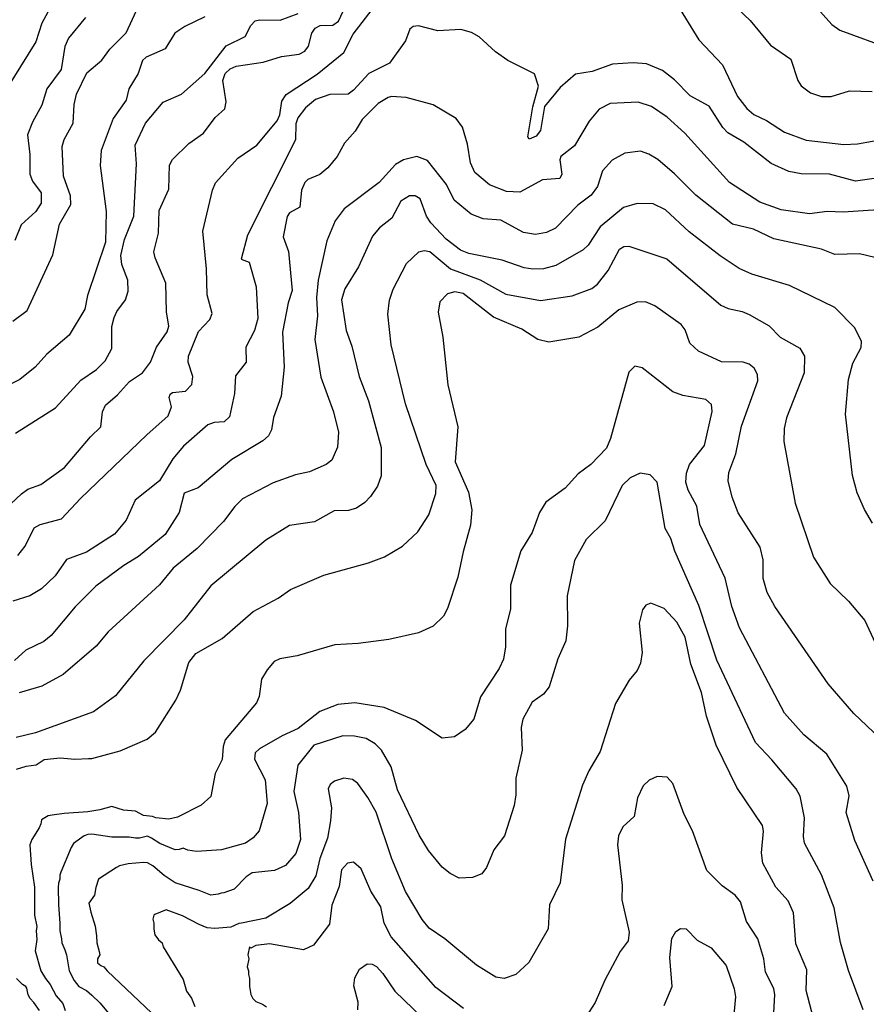
# Model space of a CAD drawing. Units: inches. Extents: x 586808 to 591398, y 4794523 to 4798936.
# Drawn here: x 590872 to 591086, y 4798038 to 4798286 of the extents above; entities that cross this region are included whole.
import ezdxf

# ---------------------------------------------------------------- set-up
doc = ezdxf.new("R2010")
doc.units = ezdxf.units.IN
doc.header["$MEASUREMENT"] = 0
doc.layers.add('Curvas de Nivel', color=89, linetype='Continuous')

msp = doc.modelspace()

# ---------------------------------------------------------------- linework, layer by layer
at = {"layer": 'Curvas de Nivel', "color": 43}
for points, elevation in [([(590881.3751, 4798291.3653), (590877.9261, 4798285.0495), (590876.3679, 4798280.2967), (590867.1135, 4798265.4793)], 155), ([(590867.5107, 4798161.6325), (590872.7506, 4798166.5807), (590874.4155, 4798167.6833), (590877.6139, 4798168.9073), (590883.6284, 4798173.1659), (590890.1718, 4798180.9261), (590892.7467, 4798183.4037), (590893.1963, 4798187.2057), (590893.9671, 4798188.8313), (590896.9377, 4798191.4489), (590899.9663, 4798194.8509), (590903.2127, 4798196.9745), (590905.2961, 4798199.6515), (590906.7888, 4798203.4585), (590909.4467, 4798207.2939), (590909.8951, 4798208.7439), (590909.3134, 4798212.3293), (590909.1471, 4798219.5597), (590906.4447, 4798225.9151), (590906.1323, 4798227.4297), (590907.2915, 4798232.1541), (590907.4579, 4798237.877), (590909.8527, 4798243.2671), (590910.0439, 4798249.3091), (590910.7979, 4798250.7237), (590914.9107, 4798254.7483), (590918.5863, 4798257.3031), (590921.5479, 4798261.2643), (590923.9558, 4798263.4953), (590924.3011, 4798265.2447), (590923.4995, 4798270.6241), (590924.0302, 4798272.3827), (590925.3134, 4798273.5107), (590926.8799, 4798274.1935), (590933.6552, 4798275.2105), (590938.2871, 4798276.6761), (590942.6759, 4798277.2397), (590944.1483, 4798277.9607), (590945.0767, 4798279.1961), (590945.8767, 4798282.5409), (590946.6975, 4798283.8089), (590948.0167, 4798284.4463), (590951.1695, 4798284.4919), (590952.6046, 4798285.5461), (590954.885, 4798290.4317)], 130), ([(590870.6363, 4798210.0454), (590874.2183, 4798212.6747), (590880.7079, 4798226.7273), (590882.3303, 4798234.4319), (590885.1923, 4798239.3581), (590885.0995, 4798241.5937), (590883.3535, 4798246.5127), (590882.9919, 4798253.9594), (590883.5143, 4798255.7433), (590885.7915, 4798259.8134), (590886.0123, 4798264.5403), (590886.6335, 4798267.1485), (590889.2694, 4798272.4991), (590892.9879, 4798275.7426), (590895.0487, 4798278.4666), (590899.1319, 4798282.6001), (590902.3307, 4798289.4593)], 145), ([(591051.6659, 4798290.0598), (591056.299, 4798285.7259), (591061.4195, 4798279.5251), (591066.5351, 4798275.9326), (591068.2346, 4798270.6169), (591069.0894, 4798269.2823), (591071.4939, 4798267.5295), (591074.187, 4798266.5858), (591076.6675, 4798266.5365), (591081.2411, 4798267.9897), (591086.9727, 4798267.8481)], 130), ([(591072.4254, 4798289.5307), (591076.8567, 4798284.7265), (591078.8779, 4798283.2627), (591091.6583, 4798278.5453)], 135), ([(590918.9879, 4798286.6513), (590913.9339, 4798284.2137), (590911.3651, 4798282.489), (590908.9897, 4798278.5949), (590904.1963, 4798276.4623), (590903.2715, 4798275.6631), (590902.1751, 4798272.3581), (590899.8263, 4798268.5241), (590899.1059, 4798265.6363), (590895.8283, 4798261.0143), (590892.8615, 4798252.9962), (590892.5786, 4798249.2093), (590894.101, 4798237.6093), (590893.9491, 4798229.8589), (590889.3715, 4798216.5069), (590888.7469, 4798213.0431), (590884.7683, 4798206.5243), (590879.1491, 4798201.739), (590876.2303, 4798198.4317), (590872.3579, 4798195.3573), (590865.5287, 4798191.9594)], 140), ([(590871.2484, 4798181.8335), (590881.3365, 4798188.1557), (590887.7043, 4798195.1695), (590891.6923, 4798197.8739), (590893.8371, 4798200.0429), (590895.5335, 4798203.1241), (590895.5155, 4798208.6325), (590896.0974, 4798210.911), (590896.7513, 4798212.4345), (590898.9411, 4798215.3553), (590899.6847, 4798217.5302), (590899.5819, 4798220.3509), (590898.0222, 4798224.2859), (590897.8163, 4798226.5417), (590898.7423, 4798230.5791), (590901.0987, 4798236.4507), (590901.7823, 4798249.6529), (590901.3878, 4798254.3033), (590904.0063, 4798259.8537), (590908.4955, 4798265.179), (590913.0855, 4798267.1233), (590918.9099, 4798272.3219), (590924.2932, 4798279.3336), (590929.1031, 4798281.6449), (590930.567, 4798284.4709), (590931.5811, 4798285.5791), (590932.6983, 4798285.9066), (590937.9507, 4798285.7801), (590942.4615, 4798287.4361)], 135), ([(591089.2614, 4798246.1731), (591082.8247, 4798245.2426), (591076.2147, 4798247.0338), (591069.1111, 4798247.1281), (591066.0311, 4798247.6963), (591061.5343, 4798249.7093), (591054.7094, 4798255.0329), (591050.6385, 4798257.4369), (591049.3878, 4798258.7359), (591045.9599, 4798264.0923), (591041.1875, 4798266.7403), (591037.1895, 4798270.7542), (591034.2, 4798273.1189), (591030.1751, 4798274.7961), (591026.7887, 4798275.0194), (591021.6403, 4798274.6905), (591016.4751, 4798272.8653), (591012.2451, 4798272.1501), (591008.3991, 4798268.7961), (591004.4691, 4798264.0555), (591003.4519, 4798257.9859), (591002.3463, 4798256.6046), (591000.6183, 4798255.8073), (591000.2747, 4798256.4173), (591001.5659, 4798263.9461), (591002.9575, 4798269.1682), (591001.9651, 4798272.2903), (590995.2423, 4798275.6601), (590992.1671, 4798277.8321), (590987.989, 4798281.6015), (590986.0887, 4798282.7027), (590983.4406, 4798283.4273), (590977.6123, 4798283.0677), (590972.757, 4798284.3691), (590971.4442, 4798284.2007), (590970.5923, 4798283.4865), (590969.4383, 4798280.6003), (590965.4795, 4798274.9926), (590960.2027, 4798272.3553), (590956.3654, 4798268.1485), (590955.0083, 4798267.1701), (590950.4043, 4798267.0719), (590946.8187, 4798265.8299), (590944.3327, 4798263.7325), (590942.3355, 4798261.1657), (590941.8828, 4798259.7085), (590941.8195, 4798255.6963), (590929.7003, 4798231.6602), (590928.1251, 4798225.635), (590930.1143, 4798224.8755), (590931.8631, 4798218.6826), (590932.3142, 4798210.7215), (590931.4343, 4798207.6659), (590929.299, 4798203.4774), (590929.3527, 4798199.7195), (590926.6311, 4798196.2489), (590926.3842, 4798191.7829), (590925.1342, 4798185.9203), (590923.7802, 4798184.6521), (590921.2773, 4798184.5357), (590919.7238, 4798183.8971), (590913.5495, 4798178.5691), (590910.8823, 4798175.3299), (590907.5273, 4798169.8075), (590901.3831, 4798164.9333), (590899.1427, 4798159.8905), (590896.2423, 4798156.3523), (590889.1391, 4798151.8349), (590884.1263, 4798149.9883), (590881.2343, 4798145.8625), (590877.8167, 4798142.5993), (590874.8535, 4798140.8999), (590870.6371, 4798139.5597)], 120), ([(591093.5819, 4798238.4079), (591079.6915, 4798237.4239), (591075.6699, 4798237.5777), (591071.231, 4798236.9981), (591064.0875, 4798238.0445), (591058.7274, 4798239.9377), (591051.0531, 4798244.911), (591039.8033, 4798257.3495), (591035.3535, 4798261.3235), (591031.4359, 4798264.0821), (591028.0763, 4798265.1145), (591020.9851, 4798264.8119), (591018.2071, 4798263.3921), (591015.7411, 4798260.3683), (591012.0143, 4798254.1593), (591008.575, 4798251.4818), (591008.3595, 4798250.6457), (591008.8303, 4798247.0201), (591008.3235, 4798245.9029), (591003.9679, 4798245.6111), (590998.2487, 4798242.4729), (590994.8939, 4798242.6306), (590990.6414, 4798244.3495), (590986.9419, 4798247.4695), (590985.8503, 4798249.8387), (590985.1223, 4798254.5769), (590983.8219, 4798258.8125), (590982.2036, 4798261.0085), (590976.4807, 4798264.4635), (590969.6803, 4798266.3299), (590965.9709, 4798266.5995), (590965.1335, 4798266.3075), (590962.635, 4798264.8053), (590958.5791, 4798260.7542), (590956.7611, 4798257.8285), (590954.1059, 4798254.7779), (590952.2635, 4798251.4317), (590949.9179, 4798248.5755), (590947.9247, 4798246.8949), (590944.8751, 4798245.6601), (590944.0883, 4798244.9514), (590943.3175, 4798242.9651), (590942.8683, 4798238.6877), (590940.2932, 4798237.2757), (590939.6494, 4798236.3315), (590938.705, 4798231.2209), (590939.9774, 4798227.5591), (590940.929, 4798217.7686), (590939.9319, 4798214.6161), (590938.4753, 4798207.2694), (590938.9218, 4798198.3971), (590938.1451, 4798191.0974), (590936.2191, 4798185.7729), (590935.7202, 4798182.6443), (590934.9507, 4798181.1451), (590933.5822, 4798179.9157), (590925.7719, 4798175.2149), (590917.2835, 4798168.0315), (590913.7403, 4798166.6969), (590912.4491, 4798161.8149), (590908.9591, 4798156.2975), (590902.2435, 4798150.7426), (590898.5335, 4798148.5293), (590891.4779, 4798143.2961), (590886.338, 4798138.0807), (590880.2903, 4798130.9087), (590878.4427, 4798129.3335), (590873.8943, 4798127.1711), (590870.9815, 4798124.6015)], 115), ([(591087.6747, 4798226.0669), (591083.7935, 4798226.9917), (591077.5623, 4798226.7802), (591074.2403, 4798228.0967), (591062.2455, 4798230.7287), (591057.1223, 4798233.1682), (591051.8438, 4798234.3869), (591042.5786, 4798241.7389), (591037.2303, 4798247.1183), (591033.0359, 4798250.6739), (591030.7755, 4798252.0519), (591028.6279, 4798252.7889), (591024.7099, 4798252.3387), (591021.4911, 4798250.5235), (591019.0454, 4798247.8214), (591017.8219, 4798243.9189), (591016.2419, 4798241.7121), (591012.8315, 4798239.1731), (591007.2791, 4798233.3957), (591004.9555, 4798232.2937), (591002.1699, 4798231.8315), (590999.1883, 4798232.3645), (590993.4547, 4798235.4649), (590989.007, 4798235.7721), (590986.0119, 4798236.9577), (590981.6983, 4798240.4787), (590979.8315, 4798244.4157), (590974.9767, 4798250.4925), (590972.3363, 4798251.4817), (590968.9635, 4798250.6031), (590966.937, 4798249.4781), (590962.8279, 4798244.9137), (590954.0031, 4798238.2813), (590951.7614, 4798235.2881), (590949.6703, 4798230.1991), (590947.5235, 4798220.3307), (590947.0779, 4798215.9774), (590947.3344, 4798211.3465), (590946.6335, 4798205.3957), (590948.1679, 4798195.8842), (590951.3871, 4798187.1775), (590952.5991, 4798182.1023), (590952.3643, 4798178.2541), (590950.9159, 4798175.0581), (590949.5273, 4798173.9117), (590945.3423, 4798172.0605), (590941.7896, 4798171.3351), (590936.1419, 4798169.3379), (590928.4519, 4798165.2453), (590926.5345, 4798163.3907), (590923.6631, 4798159.5887), (590917.0511, 4798152.7533), (590910.9818, 4798147.8335), (590907.5531, 4798143.6427), (590894.6111, 4798131.8365), (590891.5775, 4798128.179), (590883.3147, 4798121.0251), (590877.9347, 4798118.161), (590872.1978, 4798116.4389)], 110), ([(591087.0379, 4798159.1407), (591085.0199, 4798162.5835), (591083.226, 4798166.7657), (591082.0201, 4798171.1541), (591080.2635, 4798186.575), (591081.0403, 4798195.3279), (591082.0959, 4798199.4247), (591084.1955, 4798203.4079), (591084.325, 4798204.9209), (591082.5894, 4798208.3291), (591077.5719, 4798213.4182), (591066.1455, 4798218.9679), (591056.6443, 4798221.8214), (591053.5229, 4798223.2273), (591048.6787, 4798226.4419), (591040.9243, 4798232.5387), (591034.9807, 4798238.0241), (591031.8715, 4798239.5454), (591027.8474, 4798239.6021), (591024.4087, 4798238.6059), (591018.4707, 4798233.7367), (591015.4962, 4798229.1443), (591014.2331, 4798227.9449), (591007.3503, 4798223.9903), (591004.2251, 4798223.2209), (591001.5459, 4798223.0743), (590999.3803, 4798223.429), (590993.8221, 4798225.4041), (590985.4391, 4798227.0446), (590983.3211, 4798227.8683), (590979.7407, 4798230.6675), (590975.825, 4798234.7815), (590974.8033, 4798236.429), (590973.1859, 4798240.7929), (590971.9362, 4798241.5598), (590970.4702, 4798241.5573), (590968.3059, 4798240.1847), (590966.0111, 4798235.9391), (590962.9011, 4798233.5177), (590961.1859, 4798231.4447), (590957.6227, 4798223.6889), (590954.179, 4798218.1299), (590953.3571, 4798215.3575), (590954.5279, 4798207.6637), (590955.9243, 4798203.6826), (590957.8206, 4798196.0943), (590960.1227, 4798189.9419), (590963.3499, 4798178.2165), (590963.3219, 4798171.0431), (590962.429, 4798168.4657), (590960.6992, 4798165.8849), (590959.2219, 4798164.3197), (590957.1383, 4798162.9209), (590955.1342, 4798162.3457), (590951.4911, 4798162.2259), (590946.5432, 4798159.5235), (590940.2583, 4798158.5357), (590934.3279, 4798154.9073), (590920.4459, 4798143.3593), (590913.7838, 4798134.7829), (590903.5735, 4798124.4989), (590896.4491, 4798115.6602), (590890.9312, 4798111.6327), (590876.3365, 4798106.3957), (590871.4027, 4798105.2281)], 105), ([(591090.5533, 4798103.4023), (591082.4107, 4798111.231), (591075.8683, 4798118.687), (591062.4594, 4798138.1993), (591060.5343, 4798141.7079), (591059.5699, 4798145.2607), (591059.5143, 4798149.9651), (591058.7727, 4798153.0833), (591053.2307, 4798161.7931), (591051.7215, 4798165.7085), (591050.7403, 4798169.7887), (591050.9243, 4798171.8841), (591052.6313, 4798176.6015), (591054.0659, 4798183.5691), (591058.1931, 4798194.9543), (591058.1363, 4798196.6053), (591057.2791, 4798198.1617), (591056.049, 4798199.1573), (591054.5299, 4798199.7086), (591049.0175, 4798199.7489), (591043.2202, 4798202.4435), (591041.0938, 4798204.5091), (591039.8955, 4798207.8213), (591038.8803, 4798209.1515), (591032.2959, 4798213.8609), (591029.9146, 4798214.9165), (591027.6923, 4798214.8299), (591023.1851, 4798212.8921), (591017.8935, 4798208.4649), (591013.0909, 4798205.9419), (591005.5703, 4798204.7129), (591002.8227, 4798205.3617), (590998.7619, 4798207.9997), (590991.6566, 4798211.0185), (590983.9835, 4798217.0149), (590981.929, 4798217.4195), (590980.0471, 4798216.8979), (590978.1035, 4798214.8979), (590977.6687, 4798212.2959), (590978.8755, 4798205.9607), (590980.1067, 4798194.0033), (590982.6451, 4798183.3957), (590981.9659, 4798174.5865), (590985.3167, 4798166.9903), (590986.1923, 4798162.5041), (590985.8667, 4798158.6861), (590983.9594, 4798151.9499), (590982.6579, 4798145.5287), (590980.0371, 4798137.6847), (590979.041, 4798135.7694), (590976.4259, 4798133.2519), (590972.7915, 4798131.5105), (590965.2791, 4798129.8958), (590957.5742, 4798128.8523), (590951.7175, 4798128.5302), (590942.1703, 4798125.8009), (590937.8149, 4798125.0105), (590936.4027, 4798124.3067), (590934.6046, 4798122.2649), (590933.2578, 4798119.9007), (590932.6646, 4798115.4853), (590931.9815, 4798113.9239), (590924.0634, 4798104.5921), (590923.5567, 4798102.8979), (590923.3355, 4798099.6718), (590921.5763, 4798096.1789), (590920.4359, 4798090.3784), (590918.0495, 4798088.1645), (590912.0387, 4798085.1863), (590909.8831, 4798084.661), (590906.6479, 4798085.0055), (590905.7461, 4798085.2813), (590903.5001, 4798085.5753), (590901.5001, 4798086.648), (590898.5001, 4798086.8936), (590895.5001, 4798087.8007), (590892.5001, 4798086.9715), (590889.5047, 4798086.4955), (590883.5001, 4798086.1046), (590880.5001, 4798085.6753), (590879.5385, 4798085.4617), (590877.8004, 4798084.5001), (590877.6899, 4798083.5001), (590877.2318, 4798082.5001), (590875.3485, 4798079.5001), (590874.8553, 4798078.1447), (590875.2183, 4798073.2183), (590876.0167, 4798067.5001), (590876.0969, 4798060.5001), (590876.6073, 4798057.6073), (590876.4381, 4798056.5001), (590876.6085, 4798054.3915), (590876.26, 4798051.5001), (590877.6389, 4798046.5001), (590878.843, 4798044.5001), (590880.0405, 4798043.0405), (590881.5001, 4798040.1942), (590883.2085, 4798038.2085), (590883.8156, 4798036.5001)], 95), ([(591087.2513, 4798069.0143), (591082.6234, 4798079.2874), (591080.4362, 4798086.2975), (591081.1975, 4798090.5337), (591080.5711, 4798092.9203), (591075.5947, 4798100.9969), (591069.7426, 4798105.8958), (591064.9189, 4798111.3155), (591053.5706, 4798132.7931), (591051.6573, 4798138.2013), (591049.9427, 4798145.3286), (591043.6187, 4798158.8062), (591042.8111, 4798163.4623), (591040.6942, 4798167.4803), (591040.0775, 4798169.5061), (591040.2183, 4798171.7729), (591040.9727, 4798173.9157), (591044.7495, 4798178.6855), (591046.7299, 4798187.2293), (591046.5439, 4798189.0061), (591045.0699, 4798190.2497), (591039.3075, 4798191.2874), (591036.7614, 4798192.1845), (591029.0819, 4798198.2547), (591027.2251, 4798198.7113), (591025.744, 4798197.1667), (591021.1023, 4798180.5006), (591020.1019, 4798178.0313), (591016.1403, 4798173.8969), (591012.9199, 4798171.5617), (591009.6761, 4798168.0055), (591004.812, 4798164.4167), (591003.1779, 4798161.8645), (591001.3662, 4798156.8459), (590998.4767, 4798152.2159), (590995.9171, 4798143.5374), (590995.9087, 4798137.5357), (590994.6776, 4798132.5865), (590994.6761, 4798128.0047), (590994.1167, 4798124.9493), (590993.0547, 4798122.5849), (590988.3895, 4798115.4303), (590986.6915, 4798109.8055), (590984.5131, 4798107.1889), (590981.7799, 4798105.3473), (590978.7246, 4798105.0454), (590971.9948, 4798109.4787), (590964.1082, 4798112.7851), (590956.7267, 4798113.9041), (590952.4591, 4798113.5135), (590947.8857, 4798111.7151), (590942.4637, 4798107.4353), (590938.3839, 4798105.6281), (590932.7475, 4798102.3595), (590931.6573, 4798101.3351), (590931.4659, 4798099.7354), (590934.1617, 4798094.5858), (590934.6211, 4798088.5805), (590932.6063, 4798081.7354), (590931.1306, 4798079.9146), (590929.1798, 4798078.6154), (590923.1111, 4798076.9491), (590916.8351, 4798076.4823), (590914.6917, 4798076.8618), (590913.5001, 4798077.3279), (590912.5001, 4798076.9931), (590911.5001, 4798076.9379), (590907.6157, 4798078.5001), (590905.5001, 4798079.8709), (590904.5001, 4798080.3407), (590902.5001, 4798079.8703), (590901.5001, 4798079.8643), (590899.8595, 4798080.1407), (590895.5001, 4798080.1103), (590890.5001, 4798080.8349), (590889.5001, 4798080.7951), (590888.5685, 4798080.4315), (590885.9167, 4798078.5001), (590885.2946, 4798077.5001), (590882.6559, 4798071.3441), (590882.4201, 4798070.58), (590882.476, 4798069.5001), (590882.1333, 4798068.5001), (590882.0526, 4798067.5001), (590882.067, 4798063.067), (590882.4683, 4798058.5001), (590882.424, 4798056.5001), (590882.877, 4798054.5001), (590882.9185, 4798053.5001), (590883.7187, 4798051.7187), (590884.0849, 4798050.5001), (590884.8191, 4798046.5001), (590886.0205, 4798044.0205), (590887.2257, 4798042.5001), (590889.1781, 4798041.5001), (590890.5001, 4798040.3626), (590892.5001, 4798038.3963), (590895.5001, 4798034.7621)], 90), ([(591084.6819, 4798036.6154), (591081.0351, 4798046.5315), (591079.0114, 4798053.6073), (591077.4218, 4798062.2865), (591074.2351, 4798070.653), (591069.9825, 4798078.5755), (591069.7318, 4798080.2561), (591069.9807, 4798084.9854), (591068.8914, 4798090.4605), (591067.8675, 4798092.2433), (591061.7281, 4798099.6125), (591057.5819, 4798103.9151), (591047.838, 4798124.6657), (591043.3423, 4798138.4687), (591037.2771, 4798152.1154), (591036.2815, 4798155.3307), (591034.8553, 4798157.8438), (591032.877, 4798169.4585), (591031.1223, 4798171.3631), (591028.5559, 4798171.7121), (591026.0227, 4798170.5642), (591024.0006, 4798168.6283), (591019.7419, 4798159.7151), (591014.9939, 4798155.0849), (591012.0435, 4798149.7469), (591010.1761, 4798140.8603), (591010.2431, 4798133.3053), (591009.8335, 4798129.5719), (591007.8139, 4798124.9723), (591005.6111, 4798117.9623), (591004.2451, 4798116.1269), (591001.3679, 4798114.0605), (590999.0139, 4798109.8141), (590998.6187, 4798107.6977), (590998.8131, 4798102.0409), (590997.2835, 4798094.9563), (590997.2699, 4798090.7699), (590996.8156, 4798088.0553), (590994.3806, 4798080.4746), (590991.7387, 4798076.9521), (590989.911, 4798072.5055), (590988.6949, 4798070.8459), (590986.3375, 4798069.9917), (590983.0307, 4798069.8313), (590980.7163, 4798070.9939), (590978.6867, 4798072.6029), (590975.2469, 4798076.7635), (590972.9035, 4798080.6479), (590967.4599, 4798092.0069), (590965.8711, 4798097.7829), (590963.4115, 4798102.0429), (590961.8195, 4798103.6391), (590959.5966, 4798104.9389), (590956.6718, 4798105.5735), (590953.6795, 4798105.5885), (590946.3828, 4798103.2397), (590942.3943, 4798098.2758), (590941.3863, 4798091.5785), (590942.5403, 4798086.2959), (590943.0351, 4798079.4983), (590941.8951, 4798076.0127), (590939.2982, 4798072.9746), (590936.5247, 4798071.7533), (590930.9011, 4798071.1541), (590929.3479, 4798070.1595), (590926.3206, 4798067.0417), (590923.7523, 4798066.1219), (590923.0767, 4798066.0385), (590922.2681, 4798065.7318), (590920.5001, 4798065.5507), (590917.5001, 4798066.6903), (590911.5001, 4798068.5871), (590908.7187, 4798070.5001), (590905.8927, 4798072.8925), (590904.5001, 4798073.6291), (590903.5001, 4798073.7341), (590899.6176, 4798073.3825), (590897.5001, 4798072.8828), (590896.6767, 4798072.5001), (590892.1624, 4798069.5001), (590891.5261, 4798067.4741), (590891.1906, 4798065.5001), (590889.7567, 4798063.5001), (590890.2529, 4798061.2529), (590891.3271, 4798057.6729), (590891.7097, 4798055.2903), (590891.7721, 4798053.5001), (590892.3573, 4798051.3573), (590892.4759, 4798050.5001), (590891.9375, 4798049.5001), (590891.9059, 4798048.5001), (590892.7905, 4798047.7905), (590893.5001, 4798047.4649), (590894.3239, 4798046.5001), (590908.7699, 4798032.7697)], 85), ([(591072.6027, 4798032.8336), (591070.3319, 4798041.5179), (591070.5555, 4798046.7187), (591067.8011, 4798053.2417), (591067.1455, 4798061.0619), (591065.8095, 4798064.0741), (591062.744, 4798067.5221), (591059.4279, 4798073.5779), (591059.0799, 4798076.1451), (591059.6079, 4798081.6521), (591059.4079, 4798083.0641), (591052.8828, 4798092.6397), (591047.7063, 4798103.2577), (591045.2823, 4798110.6089), (591043.9995, 4798116.5241), (591041.3587, 4798123.6297), (591039.8819, 4798130.4909), (591037.8358, 4798134.2475), (591034.5894, 4798137.6883), (591031.2435, 4798139.0409), (591030.0078, 4798138.4983), (591029.1303, 4798137.3523), (591028.2859, 4798133.9442), (591029.0615, 4798126.5769), (591028.6491, 4798123.9397), (591027.8459, 4798122.0967), (591025.7555, 4798119.6263), (591022.3322, 4798113.7553), (591018.5331, 4798101.6573), (591015.6151, 4798096.7931), (591014.0283, 4798093.1935), (591009.7611, 4798079.6089), (591008.4415, 4798068.6469), (591005.7758, 4798063.0979), (591005.4359, 4798056.9991), (591000.562, 4798048.5525), (590997.2631, 4798045.5481), (590994.3062, 4798044.5351), (590992.2639, 4798044.8935), (590987.3402, 4798047.8913), (590979.4215, 4798054.4998), (590975.4331, 4798057.2093), (590973.7119, 4798059.4015), (590969.4637, 4798066.4102), (590966.0091, 4798074.6327), (590962.0891, 4798086.4441), (590960.0059, 4798090.1371), (590957.4435, 4798093.6183), (590956.1123, 4798094.5951), (590953.9442, 4798094.9363), (590951.5863, 4798094.205), (590950.5345, 4798093.3806), (590950.0287, 4798092.2787), (590950.8103, 4798087.4991), (590950.601, 4798084.1855), (590949.7959, 4798079.8747), (590947.8929, 4798074.7757), (590946.9175, 4798070.3709), (590945.0003, 4798067.2231), (590940.4073, 4798063.4397), (590934.3139, 4798059.6971), (590928.1461, 4798058.4347), (590927.5001, 4798058.3947), (590925.5001, 4798057.4611), (590921.5001, 4798057.1277), (590919.5001, 4798057.2913), (590917.5001, 4798058.1053), (590913.3117, 4798060.3117), (590909.1869, 4798061.8131), (590906.3263, 4798060.6739), (590906.0775, 4798060.5001), (590905.8654, 4798059.5001), (590906.1414, 4798058.5001), (590906.0683, 4798056.9317), (590906.3413, 4798055.5001), (590907.2769, 4798054.2769), (590908.2151, 4798053.5001), (590908.4807, 4798052.5001), (590913.5001, 4798044.3189), (590914.3079, 4798041.3079), (590915.5938, 4798039.5938), (590916.4159, 4798037.5001)], 80), ([(591034.6003, 4798037.7585), (591036.5847, 4798042.5545), (591036.0407, 4798049.8219), (591036.5721, 4798054.6211), (591037.5186, 4798056.3958), (591038.7495, 4798057.1471), (591040.1115, 4798057.0755), (591042.9406, 4798054.1615), (591046.4227, 4798052.2426), (591050.2199, 4798047.8279), (591052.1987, 4798041.9267), (591052.5435, 4798039.8869), (591052.1458, 4798035.4435)], 70), ([(590957.4967, 4798036.6118), (590957.5191, 4798038.5849), (590956.4818, 4798042.6847), (590956.7231, 4798044.7373), (590957.9312, 4798046.8987), (590959.7855, 4798048.239), (590961.0415, 4798048.1385), (590962.1483, 4798047.5359), (590963.8003, 4798045.8009), (590966.8062, 4798041.3235), (590973.6399, 4798034.6949)], 70)]:
    msp.add_lwpolyline(points, dxfattribs=dict(at, elevation=elevation))
at = {"layer": 'Curvas de Nivel', "color": 42}
for points, elevation in [([(590871.8703, 4798150.9825), (590873.6911, 4798153.3669), (590875.9403, 4798158.0061), (590877.4719, 4798158.8033), (590882.8299, 4798160.2743), (590887.6643, 4798165.3784), (590904.3703, 4798181.4273), (590909.7567, 4798186.1378), (590910.5243, 4798188.4181), (590909.9447, 4798190.7527), (590910.1843, 4798191.6637), (590910.8466, 4798192.0633), (590914.0435, 4798192.403), (590915.6803, 4798194.0829), (590915.9411, 4798196.0749), (590914.7462, 4798199.6817), (590914.8098, 4798201.1689), (590917.3495, 4798207.4289), (590920.2079, 4798210.3985), (590920.8195, 4798211.9514), (590919.5595, 4798216.6629), (590919.3903, 4798223.2079), (590918.4333, 4798232.6566), (590920.8479, 4798243.0127), (590921.6754, 4798244.8333), (590927.2811, 4798251.0385), (590932.0345, 4798254.2859), (590937.1659, 4798260.4201), (590937.8703, 4798261.9298), (590938.3775, 4798265.3603), (590939.4189, 4798267.0539), (590947.2171, 4798272.1711), (590953.9251, 4798277.6081), (590956.3103, 4798282.2961), (590961.6422, 4798289.2627)], 125), ([(591037.9815, 4798289.5591), (591043.3293, 4798280.8457), (591049.2935, 4798274.5389), (591053.0855, 4798266.5689), (591055.4375, 4798263.5241), (591057.1843, 4798261.9997), (591060.3899, 4798260.5071), (591064.8987, 4798257.5511), (591070.3307, 4798255.5951), (591079.843, 4798254.4577), (591083.2708, 4798254.6781), (591090.8582, 4798256.0323)], 125), ([(590888.8819, 4798286.4579), (590884.6543, 4798281.2685), (590883.687, 4798279.1225), (590882.7802, 4798273.3927), (590879.1411, 4798268.481), (590877.9383, 4798264.3625), (590875.5667, 4798260.1429), (590874.3206, 4798256.9442), (590874.851, 4798251.9937), (590874.843, 4798247.0287), (590875.5703, 4798245.2699), (590877.7099, 4798242.2743), (590877.7127, 4798239.7481), (590876.4298, 4798237.6183), (590872.7099, 4798234.2417), (590871.1079, 4798230.3438)], 150), ([(590871.5001, 4798097.2251), (590874.0003, 4798098.0011), (590876.5001, 4798098.2874), (590878.5001, 4798099.6455), (590882.5001, 4798100.0979), (590886.2404, 4798099.7597), (590889.6449, 4798099.8891), (590890.4671, 4798099.9253), (590897.6082, 4798101.8609), (590904.4203, 4798104.7483), (590906.4883, 4798106.5547), (590911.6679, 4798114.5761), (590912.8575, 4798117.1039), (590914.8831, 4798124.0907), (590916.6992, 4798126.3365), (590923.2987, 4798130.1501), (590931.1291, 4798136.8913), (590937.4511, 4798140.2497), (590940.4779, 4798142.4201), (590948.9487, 4798146.0706), (590960.1422, 4798149.1753), (590964.1715, 4798150.6861), (590968.6971, 4798153.4029), (590972.5634, 4798156.9969), (590975.3755, 4798161.2561), (590977.0793, 4798166.6313), (590977.2251, 4798168.6342), (590974.6895, 4798173.9333), (590969.5078, 4798189.2113), (590965.8394, 4798204.0605), (590964.994, 4798211.8097), (590965.4189, 4798215.2735), (590966.4073, 4798218.0993), (590969.7135, 4798224.5069), (590972.8123, 4798227.4377), (590974.1862, 4798227.8105), (590975.5783, 4798227.5125), (590980.8235, 4798223.1897), (590988.2766, 4798220.4146), (590994.705, 4798216.7679), (591003.4883, 4798215.1955), (591011.4727, 4798216.3819), (591016.3683, 4798218.2223), (591017.8156, 4798219.3567), (591020.5338, 4798222.7373), (591023.3828, 4798228.1183), (591024.4679, 4798228.8271), (591025.6833, 4798228.8891), (591035.2779, 4798225.7007), (591048.8891, 4798214.0761), (591050.7383, 4798213.1659), (591054.2403, 4798212.4599), (591056.0403, 4798211.6941), (591061.0263, 4798208.8393), (591063.8039, 4798205.9637), (591068.7967, 4798203.1906), (591069.9586, 4798201.179), (591069.825, 4798197.0395), (591065.4044, 4798185.6385), (591064.8263, 4798182.9787), (591064.7135, 4798179.7159), (591067.5799, 4798164.1883), (591072.2094, 4798150.5902), (591076.4449, 4798143.9745), (591081.0247, 4798139.4975), (591085.119, 4798134.6458), (591087.7359, 4798129.0525)], 100), ([(591062.1123, 4798034.4449), (591062.4579, 4798040.4087), (591062.1867, 4798041.9989), (591060.1091, 4798046.0887), (591059.7063, 4798049.463), (591058.2091, 4798054.5409), (591055.3819, 4798058.8797), (591053.8371, 4798063.8147), (591052.5103, 4798065.5467), (591049.2243, 4798067.8336), (591045.3604, 4798071.7274), (591041.7845, 4798081.705), (591039.6559, 4798085.8567), (591036.7799, 4798093.5973), (591035.3563, 4798095.2555), (591032.8546, 4798095.3631), (591030.8067, 4798094.4867), (591029.3235, 4798093.0429), (591027.8863, 4798090.0143), (591027.0567, 4798085.3493), (591024.187, 4798082.7469), (591023.0955, 4798080.4325), (591022.8654, 4798078.1543), (591024.0454, 4798068.0589), (591023.9117, 4798064.2975), (591025.8031, 4798056.2093), (591025.5687, 4798054.0113), (591023.5123, 4798051.3582), (591019.6467, 4798044.1059), (591017.2307, 4798038.5071), (591014.1767, 4798033.7857)], 75), ([(590984.1039, 4798037.0163), (590977.119, 4798042.2787), (590965.8358, 4798055.0215), (590964.1467, 4798058.5034), (590963.2431, 4798062.5367), (590960.7859, 4798066.5473), (590958.3149, 4798072.1399), (590956.3698, 4798073.7851), (590954.911, 4798073.5909), (590953.3899, 4798071.8819), (590952.7943, 4798067.6718), (590950.9167, 4798062.9767), (590950.3095, 4798058.2441), (590946.2999, 4798052.8985), (590943.8183, 4798051.7801), (590935.2683, 4798053.2419), (590931.8059, 4798052.8553), (590930.5603, 4798052.1581), (590930.1771, 4798052.5001), (590929.7729, 4798050.5001), (590930.0623, 4798049.5001), (590929.5869, 4798047.5001), (590929.9665, 4798046.5001), (590929.9647, 4798045.5001), (590930.2161, 4798044.5001), (590930.2303, 4798042.5001), (590930.5548, 4798040.5001), (590931.0728, 4798039.5001), (590931.7838, 4798038.7838), (590933.5001, 4798038.0961), (590934.5001, 4798037.4253)], 75), ([(590877.325, 4798036.5001), (590875.9211, 4798038.5001), (590874.9337, 4798039.5001), (590874.4635, 4798040.4635), (590874.1123, 4798042.1121), (590873.8416, 4798042.5001), (590873.0316, 4798043.0316), (590871.5171, 4798044.5001)], 100)]:
    msp.add_lwpolyline(points, dxfattribs=dict(at, elevation=elevation))

doc.saveas('drawing.dxf')
